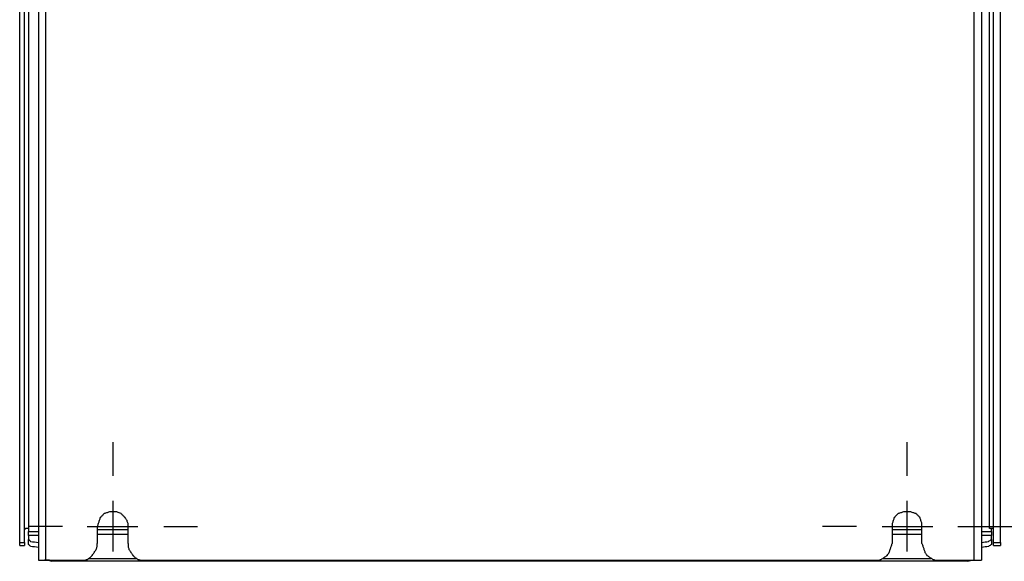
# Model space of a CAD drawing. Units: millimetres. Extents: x 0 to 595, y -1 to 420.
# Drawn here: x 462 to 544, y 92 to 137 of the extents above; entities that cross this region are included whole.
import ezdxf

# ---------------------------------------------------------------- set-up
doc = ezdxf.new("R2010")
doc.units = ezdxf.units.MM
doc.layers.add('2', color=7, linetype='CONTINUOUS', true_color=0xffffff)

msp = doc.modelspace()

# ---------------------------------------------------------------- linework, layer by layer
at = {"layer": '2', "color": 7, "linetype": 'CONTINUOUS'}
for p, q in [((461.917, 93.25), (461.917, 173.167)), ((544.167, 93.25), (544.167, 173.167)), ((462.333, 93.25), (462.333, 171.917)), ((462.667, 171.917), (462.667, 94.417)), ((543.25, 94.417), (543.25, 171.917)), ((543.583, 93.25), (543.583, 171.917)), ((463.5, 171.583), (463.5, 91.75)), ((463.5, 171.583), (463.5, 91.75)), ((464.083, 171.583), (464.083, 91.75)), ((464.083, 171.583), (464.083, 91.75)), ((541.917, 171.583), (541.917, 91.75)), ((541.917, 171.583), (541.917, 91.75)), ((542.583, 171.583), (542.583, 91.75)), ((542.583, 171.583), (542.583, 91.75)), ((469.75, 98.833), (469.75, 101.667)), ((536.333, 98.833), (536.333, 101.667)), ((469.75, 92.5), (469.75, 96.75)), ((536.333, 92.5), (536.333, 96.75)), ((465.5, 94.583), (462.667, 94.583)), ((462.667, 94.417), (462.667, 94.167)), ((462.667, 94.167), (463.5, 94.167)), ((467.583, 94.583), (471.833, 94.583)), ((468.417, 94.583), (468.417, 93.167)), ((468.417, 94.583), (468.417, 93.167)), ((468.417, 94.333), (471, 94.333)), ((471, 93.167), (471, 94.583)), ((471, 93.167), (471, 94.583)), ((474, 94.583), (476.833, 94.583)), ((532.083, 94.583), (529.25, 94.583)), ((534.25, 94.583), (538.5, 94.583)), ((535.083, 94.583), (535.083, 93.167)), ((535.083, 94.583), (535.083, 93.167)), ((535.083, 94.333), (537.583, 94.333)), ((537.583, 93.167), (537.583, 94.583)), ((537.583, 93.167), (537.583, 94.583)), ((540.583, 94.583), (543.417, 94.583)), ((542.583, 94.167), (543.417, 94.167)), ((543.417, 94.583), (567.583, 94.583)), ((543.417, 94.167), (543.417, 94.417)), ((462.667, 93.833), (462.667, 93.5)), ((463.5, 93.833), (462.667, 93.833)), ((462.667, 93.083), (462.667, 93.5)), ((471, 93.917), (468.417, 93.917)), ((537.583, 93.917), (535.083, 93.917)), ((543.417, 93.833), (542.583, 93.833)), ((543.417, 93.5), (543.417, 93.833)), ((543.417, 93.5), (543.417, 93.083)), ((461.917, 93.25), (462.333, 93.25)), ((461.917, 93), (462.333, 93)), ((543.583, 93.25), (544.167, 93.25)), ((543.583, 93), (544.167, 93)), ((464.417, 91.75), (464, 91.75)), ((464.083, 91.75), (467, 91.75)), ((464.083, 91.75), (467, 91.75)), ((464.333, 91.75), (464.583, 91.667)), ((464.833, 91.667), (464.583, 91.667)), ((464.833, 91.75), (464.833, 91.667)), ((541.25, 91.667), (464.833, 91.667)), ((467.667, 91.917), (471.75, 91.917)), ((472.417, 91.75), (533.667, 91.75)), ((472.417, 91.75), (533.667, 91.75)), ((494.667, 91.667), (494.5, 91.667)), ((534.333, 91.917), (538.333, 91.917)), ((539, 91.75), (541.917, 91.75)), ((539, 91.75), (541.917, 91.75)), ((541.25, 91.667), (541.25, 91.75)), ((541.417, 91.667), (541.25, 91.667)), ((541.417, 91.667), (541.75, 91.75))]:
    msp.add_line(p, q, dxfattribs=at)
for points, knots in [([(471, 94.583), (471, 94.667), (471, 94.75), (471, 94.833), (470.972, 94.917), (470.944, 95), (470.917, 95.083), (470.861, 95.167), (470.806, 95.25), (470.75, 95.333), (470.694, 95.389), (470.639, 95.444), (470.528, 95.556), (470.472, 95.611), (470.417, 95.667), (470.361, 95.694), (470.306, 95.722), (470.25, 95.75), (470.167, 95.778), (470.083, 95.806), (470, 95.833), (469.917, 95.833), (469.833, 95.833), (469.667, 95.833), (469.583, 95.833), (469.5, 95.833), (469.417, 95.806), (469.333, 95.778), (469.167, 95.722), (469.083, 95.694), (469, 95.667), (468.944, 95.611), (468.889, 95.556), (468.778, 95.444), (468.722, 95.389), (468.667, 95.333), (468.639, 95.25), (468.611, 95.167), (468.556, 95), (468.528, 94.917), (468.472, 94.75), (468.444, 94.667), (468.417, 94.583)], [0, 0, 0, 0, 0.062123, 0.062123, 0.062123, 0.127606, 0.127606, 0.127606, 0.202269, 0.202269, 0.202269, 0.260839, 0.260839, 0.319409, 0.319409, 0.319409, 0.365713, 0.365713, 0.365713, 0.431197, 0.431197, 0.431197, 0.49332, 0.49332, 0.555443, 0.555443, 0.555443, 0.620926, 0.620926, 0.686409, 0.686409, 0.686409, 0.74498, 0.74498, 0.80355, 0.80355, 0.80355, 0.869033, 0.869033, 0.934517, 0.934517, 1, 1, 1, 1]), ([(471, 94.583), (471, 94.667), (471, 94.75), (471, 94.833), (470.972, 94.917), (470.944, 95), (470.917, 95.083), (470.861, 95.167), (470.806, 95.25), (470.75, 95.333), (470.694, 95.389), (470.639, 95.444), (470.528, 95.556), (470.472, 95.611), (470.417, 95.667), (470.361, 95.694), (470.306, 95.722), (470.25, 95.75), (470.167, 95.778), (470.083, 95.806), (470, 95.833), (469.917, 95.833), (469.833, 95.833), (469.667, 95.833), (469.583, 95.833), (469.5, 95.833), (469.417, 95.806), (469.333, 95.778), (469.167, 95.722), (469.083, 95.694), (469, 95.667), (468.944, 95.611), (468.889, 95.556), (468.778, 95.444), (468.722, 95.389), (468.667, 95.333), (468.639, 95.25), (468.611, 95.167), (468.556, 95), (468.528, 94.917), (468.472, 94.75), (468.444, 94.667), (468.417, 94.583)], [0, 0, 0, 0, 0.062123, 0.062123, 0.062123, 0.127606, 0.127606, 0.127606, 0.202269, 0.202269, 0.202269, 0.260839, 0.260839, 0.319409, 0.319409, 0.319409, 0.365713, 0.365713, 0.365713, 0.431197, 0.431197, 0.431197, 0.49332, 0.49332, 0.555443, 0.555443, 0.555443, 0.620926, 0.620926, 0.686409, 0.686409, 0.686409, 0.74498, 0.74498, 0.80355, 0.80355, 0.80355, 0.869033, 0.869033, 0.934517, 0.934517, 1, 1, 1, 1]), ([(537.583, 94.583), (537.583, 94.667), (537.583, 94.75), (537.583, 94.833), (537.556, 94.917), (537.528, 95), (537.472, 95.167), (537.444, 95.25), (537.417, 95.333), (537.361, 95.389), (537.306, 95.444), (537.194, 95.556), (537.139, 95.611), (537.083, 95.667), (537, 95.694), (536.917, 95.722), (536.75, 95.778), (536.667, 95.806), (536.583, 95.833), (536.5, 95.833), (536.417, 95.833), (536.25, 95.833), (536.167, 95.833), (536.083, 95.833), (536, 95.806), (535.917, 95.778), (535.75, 95.722), (535.667, 95.694), (535.583, 95.667), (535.528, 95.611), (535.472, 95.556), (535.361, 95.444), (535.306, 95.389), (535.25, 95.333), (535.222, 95.25), (535.194, 95.167), (535.139, 95), (535.111, 94.917), (535.083, 94.833), (535.083, 94.75), (535.083, 94.667), (535.083, 94.583)], [0, 0, 0, 0, 0.061713, 0.061713, 0.061713, 0.126765, 0.126765, 0.191816, 0.191816, 0.191816, 0.25, 0.25, 0.308184, 0.308184, 0.308184, 0.373235, 0.373235, 0.438287, 0.438287, 0.438287, 0.5, 0.5, 0.561713, 0.561713, 0.561713, 0.626765, 0.626765, 0.691816, 0.691816, 0.691816, 0.75, 0.75, 0.808184, 0.808184, 0.808184, 0.873235, 0.873235, 0.938287, 0.938287, 0.938287, 1, 1, 1, 1]), ([(537.583, 94.583), (537.583, 94.667), (537.583, 94.75), (537.583, 94.833), (537.556, 94.917), (537.528, 95), (537.472, 95.167), (537.444, 95.25), (537.417, 95.333), (537.361, 95.389), (537.306, 95.444), (537.194, 95.556), (537.139, 95.611), (537.083, 95.667), (537, 95.694), (536.917, 95.722), (536.75, 95.778), (536.667, 95.806), (536.583, 95.833), (536.5, 95.833), (536.417, 95.833), (536.25, 95.833), (536.167, 95.833), (536.083, 95.833), (536, 95.806), (535.917, 95.778), (535.75, 95.722), (535.667, 95.694), (535.583, 95.667), (535.528, 95.611), (535.472, 95.556), (535.361, 95.444), (535.306, 95.389), (535.25, 95.333), (535.222, 95.25), (535.194, 95.167), (535.139, 95), (535.111, 94.917), (535.083, 94.833), (535.083, 94.75), (535.083, 94.667), (535.083, 94.583)], [0, 0, 0, 0, 0.061713, 0.061713, 0.061713, 0.126765, 0.126765, 0.191816, 0.191816, 0.191816, 0.25, 0.25, 0.308184, 0.308184, 0.308184, 0.373235, 0.373235, 0.438287, 0.438287, 0.438287, 0.5, 0.5, 0.561713, 0.561713, 0.561713, 0.626765, 0.626765, 0.691816, 0.691816, 0.691816, 0.75, 0.75, 0.808184, 0.808184, 0.808184, 0.873235, 0.873235, 0.938287, 0.938287, 0.938287, 1, 1, 1, 1]), ([(462.667, 94.417), (462.639, 94.417), (462.611, 94.417), (462.556, 94.417), (462.528, 94.417), (462.472, 94.417), (462.444, 94.417), (462.417, 94.417), (462.389, 94.389), (462.361, 94.361), (462.333, 94.333)], [0, 0, 0, 0, 0.226541, 0.226541, 0.453082, 0.453082, 0.679623, 0.679623, 0.679623, 1, 1, 1, 1]), ([(462.667, 93.833), (462.667, 93.861), (462.667, 93.889), (462.667, 94), (462.667, 94.083), (462.667, 94.167)], [0, 0, 0, 0, 0.25, 0.25, 1, 1, 1, 1]), ([(543.583, 94.333), (543.556, 94.361), (543.528, 94.389), (543.5, 94.417), (543.472, 94.417), (543.444, 94.417), (543.389, 94.417), (543.361, 94.417), (543.306, 94.417), (543.278, 94.417), (543.25, 94.417)], [0, 0, 0, 0, 0.320377, 0.320377, 0.320377, 0.546918, 0.546918, 0.773459, 0.773459, 1, 1, 1, 1]), ([(543.417, 94.167), (543.417, 94.083), (543.417, 94), (543.417, 93.889), (543.417, 93.861), (543.417, 93.833)], [0, 0, 0, 0, 0.75, 0.75, 1, 1, 1, 1]), ([(462.667, 93.5), (462.722, 93.444), (462.778, 93.389), (462.833, 93.333), (463.056, 93.306), (463.278, 93.278), (463.5, 93.25)], [0, 0, 0, 0, 0.259711, 0.259711, 0.259711, 1, 1, 1, 1]), ([(542.583, 93.25), (542.778, 93.278), (542.972, 93.306), (543.167, 93.333), (543.25, 93.389), (543.333, 93.444), (543.417, 93.5)], [0, 0, 0, 0, 0.662295, 0.662295, 0.662295, 1, 1, 1, 1]), ([(461.917, 93), (461.917, 93.028), (461.917, 93.056), (461.917, 93.139), (461.917, 93.194), (461.917, 93.25)], [0, 0, 0, 0, 0.333333, 0.333333, 1, 1, 1, 1]), ([(462.333, 93.25), (462.333, 93.194), (462.333, 93.139), (462.333, 93.056), (462.333, 93.028), (462.333, 93)], [0, 0, 0, 0, 0.666667, 0.666667, 1, 1, 1, 1]), ([(463.5, 92.833), (463.278, 92.861), (463.056, 92.889), (462.833, 92.917), (462.778, 92.972), (462.722, 93.028), (462.667, 93.083)], [0, 0, 0, 0, 0.740289, 0.740289, 0.740289, 1, 1, 1, 1]), ([(467, 91.75), (467.111, 91.75), (467.222, 91.75), (467.333, 91.75), (467.417, 91.778), (467.5, 91.806), (467.583, 91.833), (467.667, 91.889), (467.75, 91.944), (467.833, 92), (467.889, 92.056), (467.944, 92.111), (468, 92.167), (468.056, 92.25), (468.111, 92.333), (468.222, 92.5), (468.278, 92.583), (468.333, 92.667), (468.361, 92.75), (468.389, 92.833), (468.417, 92.917), (468.417, 93), (468.417, 93.083), (468.417, 93.167)], [0, 0, 0, 0, 0.148315, 0.148315, 0.148315, 0.265568, 0.265568, 0.265568, 0.399257, 0.399257, 0.399257, 0.504132, 0.504132, 0.504132, 0.637821, 0.637821, 0.771511, 0.771511, 0.771511, 0.888764, 0.888764, 0.888764, 1, 1, 1, 1]), ([(467, 91.75), (467.111, 91.75), (467.222, 91.75), (467.333, 91.75), (467.417, 91.778), (467.5, 91.806), (467.583, 91.833), (467.667, 91.889), (467.75, 91.944), (467.833, 92), (467.889, 92.056), (467.944, 92.111), (468, 92.167), (468.056, 92.25), (468.111, 92.333), (468.222, 92.5), (468.278, 92.583), (468.333, 92.667), (468.361, 92.75), (468.389, 92.833), (468.417, 92.917), (468.417, 93), (468.417, 93.083), (468.417, 93.167)], [0, 0, 0, 0, 0.148315, 0.148315, 0.148315, 0.265568, 0.265568, 0.265568, 0.399257, 0.399257, 0.399257, 0.504132, 0.504132, 0.504132, 0.637821, 0.637821, 0.771511, 0.771511, 0.771511, 0.888764, 0.888764, 0.888764, 1, 1, 1, 1]), ([(471, 93.167), (471, 93.083), (471, 93), (471, 92.917), (471.028, 92.833), (471.056, 92.75), (471.083, 92.667), (471.139, 92.583), (471.194, 92.5), (471.306, 92.333), (471.361, 92.25), (471.417, 92.167), (471.472, 92.111), (471.528, 92.056), (471.583, 92), (471.667, 91.944), (471.75, 91.889), (471.833, 91.833), (471.944, 91.806), (472.056, 91.778), (472.167, 91.75), (472.25, 91.75), (472.333, 91.75), (472.417, 91.75)], [0, 0, 0, 0, 0.111398, 0.111398, 0.111398, 0.228822, 0.228822, 0.228822, 0.362706, 0.362706, 0.496589, 0.496589, 0.496589, 0.601616, 0.601616, 0.601616, 0.7355, 0.7355, 0.7355, 0.888602, 0.888602, 0.888602, 1, 1, 1, 1]), ([(471, 93.167), (471, 93.083), (471, 93), (471, 92.917), (471.028, 92.833), (471.056, 92.75), (471.083, 92.667), (471.139, 92.583), (471.194, 92.5), (471.306, 92.333), (471.361, 92.25), (471.417, 92.167), (471.472, 92.111), (471.528, 92.056), (471.583, 92), (471.667, 91.944), (471.75, 91.889), (471.833, 91.833), (471.944, 91.806), (472.056, 91.778), (472.167, 91.75), (472.25, 91.75), (472.333, 91.75), (472.417, 91.75)], [0, 0, 0, 0, 0.111398, 0.111398, 0.111398, 0.228822, 0.228822, 0.228822, 0.362706, 0.362706, 0.496589, 0.496589, 0.496589, 0.601616, 0.601616, 0.601616, 0.7355, 0.7355, 0.7355, 0.888602, 0.888602, 0.888602, 1, 1, 1, 1]), ([(533.667, 91.75), (533.75, 91.75), (533.833, 91.75), (533.917, 91.75), (534, 91.778), (534.083, 91.806), (534.167, 91.833), (534.25, 91.889), (534.333, 91.944), (534.5, 92.056), (534.583, 92.111), (534.667, 92.167), (534.722, 92.25), (534.778, 92.333), (534.833, 92.417), (534.861, 92.5), (534.889, 92.583), (534.944, 92.75), (534.972, 92.833), (535.028, 93), (535.056, 93.083), (535.083, 93.167)], [0, 0, 0, 0, 0.113354, 0.113354, 0.113354, 0.23284, 0.23284, 0.23284, 0.369074, 0.369074, 0.505309, 0.505309, 0.505309, 0.641543, 0.641543, 0.641543, 0.761029, 0.761029, 0.880514, 0.880514, 1, 1, 1, 1]), ([(533.667, 91.75), (533.75, 91.75), (533.833, 91.75), (533.917, 91.75), (534, 91.778), (534.083, 91.806), (534.167, 91.833), (534.25, 91.889), (534.333, 91.944), (534.5, 92.056), (534.583, 92.111), (534.667, 92.167), (534.722, 92.25), (534.778, 92.333), (534.833, 92.417), (534.861, 92.5), (534.889, 92.583), (534.944, 92.75), (534.972, 92.833), (535.028, 93), (535.056, 93.083), (535.083, 93.167)], [0, 0, 0, 0, 0.113354, 0.113354, 0.113354, 0.23284, 0.23284, 0.23284, 0.369074, 0.369074, 0.505309, 0.505309, 0.505309, 0.641543, 0.641543, 0.641543, 0.761029, 0.761029, 0.880514, 0.880514, 1, 1, 1, 1]), ([(537.583, 93.167), (537.611, 93.083), (537.639, 93), (537.694, 92.833), (537.722, 92.75), (537.778, 92.583), (537.806, 92.5), (537.833, 92.417), (537.889, 92.333), (537.944, 92.25), (538, 92.167), (538.083, 92.111), (538.167, 92.056), (538.333, 91.944), (538.417, 91.889), (538.5, 91.833), (538.583, 91.806), (538.667, 91.778), (538.75, 91.75), (538.833, 91.75), (538.917, 91.75), (539, 91.75)], [0, 0, 0, 0, 0.119486, 0.119486, 0.238971, 0.238971, 0.358457, 0.358457, 0.358457, 0.494691, 0.494691, 0.494691, 0.630926, 0.630926, 0.76716, 0.76716, 0.76716, 0.886646, 0.886646, 0.886646, 1, 1, 1, 1]), ([(537.583, 93.167), (537.611, 93.083), (537.639, 93), (537.694, 92.833), (537.722, 92.75), (537.778, 92.583), (537.806, 92.5), (537.833, 92.417), (537.889, 92.333), (537.944, 92.25), (538, 92.167), (538.083, 92.111), (538.167, 92.056), (538.333, 91.944), (538.417, 91.889), (538.5, 91.833), (538.583, 91.806), (538.667, 91.778), (538.75, 91.75), (538.833, 91.75), (538.917, 91.75), (539, 91.75)], [0, 0, 0, 0, 0.119486, 0.119486, 0.238971, 0.238971, 0.358457, 0.358457, 0.358457, 0.494691, 0.494691, 0.494691, 0.630926, 0.630926, 0.76716, 0.76716, 0.76716, 0.886646, 0.886646, 0.886646, 1, 1, 1, 1]), ([(543.417, 93.083), (543.333, 93.028), (543.25, 92.972), (543.167, 92.917), (542.972, 92.889), (542.778, 92.861), (542.583, 92.833)], [0, 0, 0, 0, 0.337705, 0.337705, 0.337705, 1, 1, 1, 1]), ([(543.583, 93), (543.583, 93.028), (543.583, 93.056), (543.583, 93.139), (543.583, 93.194), (543.583, 93.25)], [0, 0, 0, 0, 0.333333, 0.333333, 1, 1, 1, 1]), ([(544.167, 93.25), (544.167, 93.194), (544.167, 93.139), (544.167, 93.056), (544.167, 93.028), (544.167, 93)], [0, 0, 0, 0, 0.666667, 0.666667, 1, 1, 1, 1]), ([(463.5, 91.75), (463.556, 91.75), (463.611, 91.75), (463.806, 91.75), (463.944, 91.75), (464.083, 91.75)], [0, 0, 0, 0, 0.285714, 0.285714, 1, 1, 1, 1]), ([(463.5, 91.75), (463.556, 91.75), (463.611, 91.75), (463.806, 91.75), (463.944, 91.75), (464.083, 91.75)], [0, 0, 0, 0, 0.285714, 0.285714, 1, 1, 1, 1]), ([(541.917, 91.75), (542.083, 91.75), (542.25, 91.75), (542.472, 91.75), (542.528, 91.75), (542.583, 91.75)], [0, 0, 0, 0, 0.75, 0.75, 1, 1, 1, 1]), ([(541.917, 91.75), (542.083, 91.75), (542.25, 91.75), (542.472, 91.75), (542.528, 91.75), (542.583, 91.75)], [0, 0, 0, 0, 0.75, 0.75, 1, 1, 1, 1])]:
    msp.add_open_spline(points, degree=3, knots=knots, dxfattribs=at)

doc.saveas('drawing.dxf')
